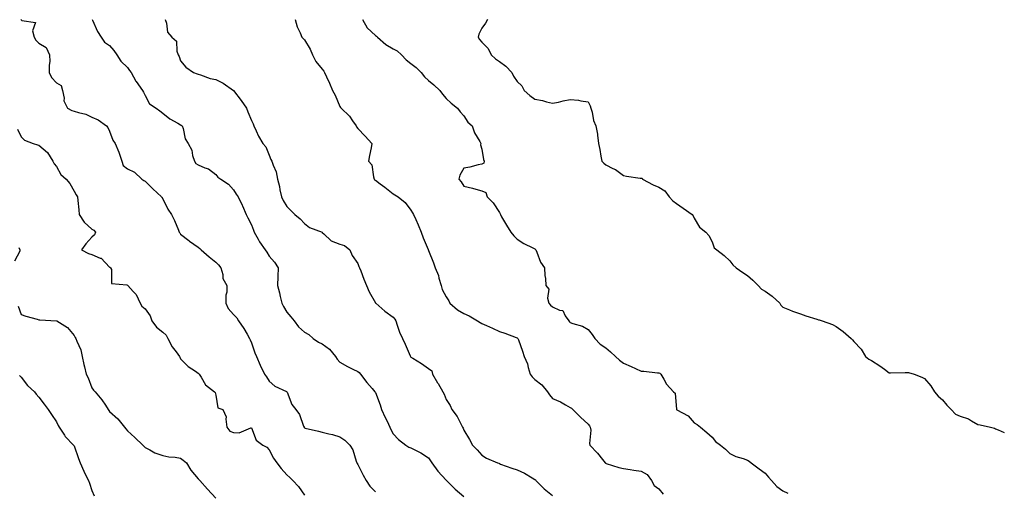
# Model space of a CAD drawing. Units: inches. Extents: x 918323 to 920963, y 7369178 to 7371818.
# Drawn here: x 920407 to 920963, y 7371116 to 7371382 of the extents above; entities that cross this region are included whole.
import ezdxf

# ---------------------------------------------------------------- set-up
doc = ezdxf.new("R2010")
doc.units = ezdxf.units.IN
doc.header["$MEASUREMENT"] = 0
doc.layers.add('Contour_91837369', color=7, linetype='Continuous', true_color=0xa96f36)

msp = doc.modelspace()

# ---------------------------------------------------------------- linework, layer by layer
at = {"layer": 'Contour_91837369'}
for points in [[(920407.96, 7371381.83, 3365), (920408.05, 7371381.76, 3365), (920408.58, 7371381.39, 3365), (920416.28, 7371380.15, 3365), (920414.52, 7371375.45, 3365), (920415.52, 7371371.92, 3365), (920416.3, 7371370.17, 3365), (920418.05, 7371368.59, 3365), (920422.25, 7371366.13, 3365), (920424.14, 7371361.92, 3365), (920424.28, 7371358.15, 3365), (920423.84, 7371356.13, 3365), (920423.93, 7371351.92, 3365), (920425.26, 7371349.13, 3365), (920428.05, 7371346.15, 3365), (920430.78, 7371344.65, 3365), (920431.44, 7371341.92, 3365), (920432.35, 7371337.62, 3365), (920432.16, 7371336.03, 3365), (920434.26, 7371331.92, 3365), (920436.7, 7371330.57, 3365), (920438.05, 7371330.28, 3365), (920440.55, 7371329.42, 3365), (920444.65, 7371328.52, 3365), (920448.05, 7371326.81, 3365), (920451.52, 7371325.39, 3365), (920456.35, 7371321.92, 3365), (920457.06, 7371320.93, 3365), (920458.05, 7371318.86, 3365), (920459.92, 7371313.79, 3365), (920461.22, 7371311.92, 3365), (920463.27, 7371307.14, 3365), (920463.44, 7371306.53, 3365), (920465.01, 7371301.92, 3365), (920465.76, 7371299.63, 3365), (920468.05, 7371297.69, 3365), (920472.01, 7371295.87, 3365), (920476.23, 7371291.92, 3365), (920477.26, 7371291.13, 3365), (920478.05, 7371290.72, 3365), (920482.49, 7371286.36, 3365), (920487.23, 7371281.92, 3365), (920487.58, 7371281.45, 3365), (920488.05, 7371280.73, 3365), (920490.98, 7371274.85, 3365), (920492.95, 7371271.92, 3365), (920494.58, 7371268.45, 3365), (920496.85, 7371263.12, 3365), (920497.38, 7371261.92, 3365), (920497.64, 7371261.51, 3365), (920498.05, 7371260.87, 3365), (920502.66, 7371257.3, 3365), (920503.1, 7371256.97, 3365), (920508.05, 7371253.42, 3365), (920508.88, 7371252.75, 3365), (920509.66, 7371251.92, 3365), (920514.18, 7371248.05, 3365), (920518.05, 7371244.96, 3365), (920519.58, 7371243.45, 3365), (920520.78, 7371241.92, 3365), (920521.85, 7371238.12, 3365), (920521.93, 7371235.8, 3365), (920524.22, 7371231.92, 3365), (920524.2, 7371228.07, 3365), (920523.59, 7371226.38, 3365), (920523.59, 7371221.92, 3365), (920524.97, 7371218.84, 3365), (920528.05, 7371215.54, 3365), (920529.77, 7371213.64, 3365), (920530.87, 7371211.92, 3365), (920533.74, 7371207.61, 3365), (920535.59, 7371204.38, 3365), (920537.06, 7371201.92, 3365), (920537.41, 7371201.27, 3365), (920538.05, 7371199.59, 3365), (920540.03, 7371193.9, 3365), (920540.89, 7371191.92, 3365), (920542.96, 7371187.02, 3365), (920543.01, 7371186.88, 3365), (920545.42, 7371181.92, 3365), (920546.56, 7371180.43, 3365), (920548.05, 7371177.99, 3365), (920551.23, 7371175.1, 3365), (920557.88, 7371172.09, 3365), (920558.1, 7371171.97, 3365), (920558.13, 7371171.92, 3365), (920558.2, 7371171.77, 3365), (920560.92, 7371164.79, 3365), (920563.05, 7371161.92, 3365), (920565.28, 7371159.15, 3365), (920567.49, 7371152.48, 3365), (920567.76, 7371151.92, 3365), (920567.89, 7371151.77, 3365), (920568.05, 7371151.64, 3365), (920568.44, 7371151.53, 3365), (920575.9, 7371149.77, 3365), (920578.05, 7371149.1, 3365), (920581.82, 7371148.15, 3365), (920583.92, 7371147.79, 3365), (920588.05, 7371146.5, 3365), (920590.8, 7371144.67, 3365), (920593.58, 7371141.92, 3365), (920595.28, 7371139.14, 3365), (920597.19, 7371132.78, 3365), (920597.55, 7371131.92, 3365), (920597.68, 7371131.55, 3365), (920598.05, 7371130.88, 3365), (920601.09, 7371124.96, 3365), (920602.77, 7371121.92, 3365), (920604.86, 7371118.73, 3365), (920608.05, 7371115.53, 3365)], [(920448.26, 7371381.92, 3366), (920448.46, 7371381.5, 3366), (920451.25, 7371375.12, 3366), (920453.31, 7371371.92, 3366), (920455.23, 7371369.1, 3366), (920458.05, 7371367.18, 3366), (920460.46, 7371364.33, 3366), (920462.05, 7371361.92, 3366), (920464.44, 7371358.31, 3366), (920468.05, 7371354.82, 3366), (920469.31, 7371353.19, 3366), (920470.13, 7371351.92, 3366), (920472.8, 7371347.17, 3366), (920472.97, 7371346.84, 3366), (920476.65, 7371341.92, 3366), (920477.13, 7371341, 3366), (920478.05, 7371339.05, 3366), (920480.53, 7371334.4, 3366), (920484.24, 7371331.92, 3366), (920486.47, 7371330.34, 3366), (920488.05, 7371329.15, 3366), (920491.96, 7371325.83, 3366), (920496.48, 7371323.49, 3366), (920498.05, 7371322.56, 3366), (920498.51, 7371322.39, 3366), (920498.99, 7371321.92, 3366), (920499.51, 7371320.46, 3366), (920500.73, 7371314.6, 3366), (920502.3, 7371311.92, 3366), (920504.37, 7371308.24, 3366), (920504.82, 7371305.15, 3366), (920505.87, 7371301.92, 3366), (920506.79, 7371300.66, 3366), (920508.05, 7371299.84, 3366), (920511.73, 7371298.25, 3366), (920513.76, 7371297.63, 3366), (920518.05, 7371294.57, 3366), (920519.15, 7371293.02, 3366), (920520.73, 7371291.92, 3366), (920525.15, 7371289.03, 3366), (920528.05, 7371285.82, 3366), (920529.49, 7371283.36, 3366), (920530.53, 7371281.92, 3366), (920532.78, 7371277.19, 3366), (920532.96, 7371276.83, 3366), (920535.17, 7371271.92, 3366), (920536.13, 7371270, 3366), (920538.05, 7371266.04, 3366), (920539.2, 7371263.07, 3366), (920539.69, 7371261.92, 3366), (920541.91, 7371258.07, 3366), (920542.71, 7371256.58, 3366), (920545.85, 7371251.92, 3366), (920546.77, 7371250.64, 3366), (920548.05, 7371248.45, 3366), (920551.15, 7371245.02, 3366), (920553.26, 7371241.92, 3366), (920553.02, 7371236.96, 3366), (920553.03, 7371236.89, 3366), (920552.87, 7371231.92, 3366), (920553.84, 7371227.71, 3366), (920554.3, 7371225.67, 3366), (920555.15, 7371221.92, 3366), (920556.09, 7371219.96, 3366), (920558.05, 7371216.82, 3366), (920560.34, 7371214.2, 3366), (920562.13, 7371211.92, 3366), (920564.66, 7371208.53, 3366), (920568.05, 7371205.59, 3366), (920570.4, 7371204.27, 3366), (920572.91, 7371201.92, 3366), (920575.97, 7371199.84, 3366), (920578.05, 7371198.97, 3366), (920582.16, 7371196.02, 3366), (920585.44, 7371191.92, 3366), (920586.51, 7371190.38, 3366), (920588.05, 7371188.58, 3366), (920592.26, 7371186.14, 3366), (920595.22, 7371184.75, 3366), (920598.05, 7371183.33, 3366), (920598.89, 7371182.76, 3366), (920599.65, 7371181.92, 3366), (920603.24, 7371177.11, 3366), (920606.14, 7371173.83, 3366), (920607.81, 7371171.92, 3366), (920607.93, 7371171.8, 3366), (920608.05, 7371171.61, 3366), (920610.72, 7371164.58, 3366), (920611.55, 7371161.92, 3366), (920613.58, 7371157.45, 3366), (920614.61, 7371155.36, 3366), (920616.26, 7371151.92, 3366), (920616.77, 7371150.64, 3366), (920618.05, 7371148.16, 3366), (920621.14, 7371145.01, 3366), (920625.23, 7371141.92, 3366), (920626.89, 7371140.76, 3366), (920628.05, 7371140.33, 3366), (920631.36, 7371138.61, 3366), (920633.67, 7371137.54, 3366), (920638.05, 7371134.69, 3366), (920639.17, 7371133.04, 3366), (920639.94, 7371131.92, 3366), (920643.37, 7371127.24, 3366), (920648.05, 7371122.03, 3366), (920648.15, 7371121.92, 3366), (920653.08, 7371116.95, 3366), (920658.05, 7371112.93, 3366)], [(920489.3, 7371381.92, 3367), (920490.07, 7371379.9, 3367), (920490.79, 7371374.66, 3367), (920493.24, 7371371.92, 3367), (920495.77, 7371369.64, 3367), (920495.91, 7371364.07, 3367), (920496.67, 7371361.92, 3367), (920497.24, 7371361.11, 3367), (920498.05, 7371358.55, 3367), (920501.08, 7371354.95, 3367), (920505.32, 7371351.92, 3367), (920507.45, 7371351.32, 3367), (920508.05, 7371350.99, 3367), (920509.3, 7371350.68, 3367), (920514.82, 7371348.69, 3367), (920518.05, 7371348.07, 3367), (920522.18, 7371346.04, 3367), (920528.05, 7371341.92, 3367), (920532.37, 7371336.24, 3367), (920535.26, 7371331.92, 3367), (920536.04, 7371329.91, 3367), (920538.05, 7371324.91, 3367), (920539.11, 7371322.99, 3367), (920539.48, 7371321.92, 3367), (920540.8, 7371319.17, 3367), (920542.15, 7371316.02, 3367), (920544.52, 7371311.92, 3367), (920546.19, 7371310.06, 3367), (920548.05, 7371305.39, 3367), (920549.09, 7371302.95, 3367), (920549.58, 7371301.92, 3367), (920550.27, 7371299.7, 3367), (920552.06, 7371295.93, 3367), (920552.83, 7371291.92, 3367), (920553.9, 7371287.77, 3367), (920554.19, 7371285.78, 3367), (920555.02, 7371281.92, 3367), (920556.02, 7371279.89, 3367), (920558.05, 7371276.42, 3367), (920560.29, 7371274.15, 3367), (920562.53, 7371271.92, 3367), (920565.67, 7371269.54, 3367), (920568.05, 7371266.86, 3367), (920570.81, 7371264.68, 3367), (920577.94, 7371261.92, 3367), (920578.02, 7371261.89, 3367), (920578.05, 7371261.83, 3367), (920578.99, 7371260.98, 3367), (920583.17, 7371257.04, 3367), (920588.05, 7371255.28, 3367), (920590.64, 7371254.51, 3367), (920593.59, 7371251.92, 3367), (920594.94, 7371248.81, 3367), (920598.05, 7371244.32, 3367), (920598.77, 7371242.64, 3367), (920599.07, 7371241.92, 3367), (920599.74, 7371240.23, 3367), (920601.53, 7371235.4, 3367), (920603.03, 7371231.92, 3367), (920604.5, 7371228.37, 3367), (920608.05, 7371222.13, 3367), (920608.14, 7371222.01, 3367), (920608.2, 7371221.92, 3367), (920613.46, 7371217.34, 3367), (920618.05, 7371213.96, 3367), (920619.07, 7371212.94, 3367), (920619.52, 7371211.92, 3367), (920620.39, 7371209.57, 3367), (920621.64, 7371205.51, 3367), (920623.28, 7371201.92, 3367), (920624.93, 7371198.8, 3367), (920627.7, 7371192.27, 3367), (920627.92, 7371191.79, 3367), (920628.05, 7371191.53, 3367), (920629.11, 7371190.85, 3367), (920633.97, 7371187.84, 3367), (920638.05, 7371185.11, 3367), (920639.82, 7371183.69, 3367), (920640.18, 7371181.92, 3367), (920643.14, 7371177.01, 3367), (920643.39, 7371176.58, 3367), (920646.17, 7371171.92, 3367), (920646.79, 7371170.65, 3367), (920648.05, 7371167.63, 3367), (920650.32, 7371164.19, 3367), (920651.17, 7371161.92, 3367), (920654.23, 7371158.1, 3367), (920656.17, 7371153.8, 3367), (920657.18, 7371151.92, 3367), (920657.52, 7371151.39, 3367), (920658.05, 7371150.33, 3367), (920661.23, 7371145.1, 3367), (920662.94, 7371141.92, 3367), (920665.4, 7371139.27, 3367), (920668.05, 7371136.14, 3367), (920670.73, 7371134.6, 3367), (920676.97, 7371131.92, 3367), (920677.77, 7371131.64, 3367), (920678.05, 7371131.47, 3367), (920678.74, 7371131.23, 3367), (920685.1, 7371128.96, 3367), (920688.05, 7371127.92, 3367), (920692.22, 7371126.09, 3367), (920696.55, 7371123.43, 3367), (920698.05, 7371122.58, 3367), (920698.36, 7371122.23, 3367), (920698.57, 7371121.92, 3367), (920703.36, 7371117.23, 3367), (920708.05, 7371113.49, 3367)], [(920562.75, 7371381.92, 3368), (920563.89, 7371377.76, 3368), (920565.56, 7371374.4, 3368), (920566.54, 7371371.92, 3368), (920567.21, 7371371.08, 3368), (920568.05, 7371370.34, 3368), (920571.22, 7371365.1, 3368), (920572.58, 7371361.92, 3368), (920574.39, 7371358.26, 3368), (920578.05, 7371353.84, 3368), (920578.89, 7371352.76, 3368), (920579.4, 7371351.92, 3368), (920580.5, 7371349.47, 3368), (920582.05, 7371345.93, 3368), (920583.91, 7371341.92, 3368), (920585.43, 7371339.31, 3368), (920588.05, 7371332.9, 3368), (920588.43, 7371332.3, 3368), (920588.66, 7371331.92, 3368), (920593.49, 7371327.36, 3368), (920595.2, 7371324.77, 3368), (920597.23, 7371321.92, 3368), (920597.45, 7371321.32, 3368), (920598.05, 7371320.38, 3368), (920602.32, 7371316.19, 3368), (920606.11, 7371311.92, 3368), (920605.62, 7371309.49, 3368), (920604.79, 7371305.18, 3368), (920604.13, 7371301.92, 3368), (920605.98, 7371299.85, 3368), (920606.89, 7371293.08, 3368), (920607.33, 7371291.92, 3368), (920607.59, 7371291.46, 3368), (920608.05, 7371291.23, 3368), (920610.66, 7371289.31, 3368), (920613.43, 7371287.3, 3368), (920618.05, 7371283.64, 3368), (920619.07, 7371282.94, 3368), (920620.98, 7371281.92, 3368), (920624.77, 7371278.64, 3368), (920628.05, 7371274.38, 3368), (920629.05, 7371272.92, 3368), (920629.63, 7371271.92, 3368), (920630.83, 7371269.14, 3368), (920632.24, 7371266.11, 3368), (920633.86, 7371261.92, 3368), (920634.99, 7371258.86, 3368), (920637.79, 7371252.18, 3368), (920637.89, 7371251.92, 3368), (920637.94, 7371251.81, 3368), (920638.05, 7371251.54, 3368), (920640.77, 7371244.64, 3368), (920641.72, 7371241.92, 3368), (920643.59, 7371237.46, 3368), (920643.86, 7371236.11, 3368), (920645.14, 7371231.92, 3368), (920645.79, 7371229.67, 3368), (920648.05, 7371225.43, 3368), (920649.41, 7371223.28, 3368), (920650.14, 7371221.92, 3368), (920654.3, 7371218.17, 3368), (920658.05, 7371216.17, 3368), (920660.94, 7371214.81, 3368), (920665.58, 7371211.92, 3368), (920667.16, 7371211.03, 3368), (920668.05, 7371210.44, 3368), (920670.68, 7371209.29, 3368), (920674.05, 7371207.92, 3368), (920678.05, 7371206, 3368), (920681.1, 7371204.97, 3368), (920687.46, 7371202.5, 3368), (920688.05, 7371202.29, 3368), (920688.26, 7371202.13, 3368), (920688.49, 7371201.92, 3368), (920688.74, 7371201.23, 3368), (920690.98, 7371194.86, 3368), (920692.04, 7371191.92, 3368), (920693.84, 7371187.71, 3368), (920694.27, 7371185.71, 3368), (920695.45, 7371181.92, 3368), (920696.46, 7371180.33, 3368), (920698.05, 7371178.96, 3368), (920701.96, 7371175.82, 3368), (920705.21, 7371171.92, 3368), (920706.28, 7371170.15, 3368), (920708.05, 7371168.23, 3368), (920712.43, 7371166.3, 3368), (920715.41, 7371164.56, 3368), (920718.05, 7371163.15, 3368), (920718.8, 7371162.67, 3368), (920719.43, 7371161.92, 3368), (920723.72, 7371157.59, 3368), (920728.05, 7371153.65, 3368), (920728.96, 7371152.83, 3368), (920729.32, 7371151.92, 3368), (920729.57, 7371150.4, 3368), (920728.85, 7371142.72, 3368), (920729.09, 7371141.92, 3368), (920733.42, 7371137.29, 3368), (920736.16, 7371133.82, 3368), (920737.68, 7371131.92, 3368), (920737.89, 7371131.76, 3368), (920738.05, 7371131.68, 3368), (920738.37, 7371131.6, 3368), (920745.38, 7371129.25, 3368), (920748.05, 7371128.67, 3368), (920751.86, 7371128.11, 3368), (920753.95, 7371127.82, 3368), (920758.05, 7371127.21, 3368), (920761.44, 7371125.31, 3368), (920763.82, 7371121.92, 3368), (920765.31, 7371119.18, 3368), (920768.05, 7371117.19, 3368), (920770.39, 7371114.26, 3368)], [(920600.68, 7371381.92, 3369), (920603.32, 7371377.19, 3369), (920608.05, 7371372.85, 3369), (920608.65, 7371372.52, 3369), (920609.25, 7371371.92, 3369), (920613.91, 7371367.78, 3369), (920618.05, 7371365.43, 3369), (920620.33, 7371364.19, 3369), (920622.84, 7371361.92, 3369), (920625.34, 7371359.2, 3369), (920628.05, 7371357.05, 3369), (920630.98, 7371354.85, 3369), (920633.96, 7371351.92, 3369), (920635.73, 7371349.6, 3369), (920638.05, 7371347.45, 3369), (920641.1, 7371344.96, 3369), (920644.46, 7371341.92, 3369), (920645.86, 7371339.73, 3369), (920648.05, 7371337.39, 3369), (920650.76, 7371334.63, 3369), (920654.38, 7371331.92, 3369), (920655.96, 7371329.84, 3369), (920658.05, 7371327.6, 3369), (920660.19, 7371324.06, 3369), (920662.62, 7371321.92, 3369), (920664.07, 7371317.94, 3369), (920666.93, 7371313.05, 3369), (920667.49, 7371311.92, 3369), (920667.35, 7371311.22, 3369), (920668.05, 7371308.85, 3369), (920669.02, 7371302.89, 3369), (920669.47, 7371301.92, 3369), (920669.19, 7371300.78, 3369), (920668.05, 7371300.34, 3369), (920666.02, 7371299.89, 3369), (920661.33, 7371298.64, 3369), (920658.05, 7371298.02, 3369), (920655.77, 7371294.2, 3369), (920655.17, 7371291.92, 3369), (920656.44, 7371290.31, 3369), (920658.05, 7371287.81, 3369), (920662.91, 7371286.78, 3369), (920663.36, 7371286.61, 3369), (920668.05, 7371285.33, 3369), (920670.43, 7371284.3, 3369), (920671.07, 7371281.92, 3369), (920674.6, 7371278.47, 3369), (920678.05, 7371272.96, 3369), (920678.51, 7371272.39, 3369), (920678.56, 7371271.92, 3369), (920679.29, 7371270.68, 3369), (920682.03, 7371265.91, 3369), (920684.53, 7371261.92, 3369), (920686.11, 7371259.97, 3369), (920688.05, 7371258.06, 3369), (920691.77, 7371255.64, 3369), (920696.85, 7371253.12, 3369), (920698.05, 7371252.48, 3369), (920698.41, 7371252.28, 3369), (920698.67, 7371251.92, 3369), (920699.23, 7371250.74, 3369), (920701.27, 7371245.14, 3369), (920703.57, 7371241.92, 3369), (920703.72, 7371237.6, 3369), (920704.08, 7371235.89, 3369), (920704.29, 7371231.92, 3369), (920705.86, 7371229.73, 3369), (920705.14, 7371224.82, 3369), (920705.84, 7371221.92, 3369), (920706.94, 7371220.81, 3369), (920708.05, 7371219.9, 3369), (920711.94, 7371218.03, 3369), (920713.89, 7371217.76, 3369), (920715.13, 7371214.84, 3369), (920717.13, 7371211.92, 3369), (920717.57, 7371211.44, 3369), (920718.05, 7371211.07, 3369), (920719.47, 7371210.5, 3369), (920724.99, 7371208.87, 3369), (920728.05, 7371207.1, 3369), (920730.35, 7371204.22, 3369), (920731.83, 7371201.92, 3369), (920734.86, 7371198.73, 3369), (920738.05, 7371196.73, 3369), (920740.7, 7371194.57, 3369), (920743.61, 7371191.92, 3369), (920745.86, 7371189.73, 3369), (920748.05, 7371188.07, 3369), (920752.43, 7371186.3, 3369), (920754.89, 7371185.08, 3369), (920758.05, 7371183.63, 3369), (920759.64, 7371183.51, 3369), (920767.34, 7371182.63, 3369), (920768.05, 7371182.58, 3369), (920768.56, 7371182.43, 3369), (920769.15, 7371181.92, 3369), (920770.83, 7371179.14, 3369), (920772.34, 7371176.21, 3369), (920776.35, 7371171.92, 3369), (920777.24, 7371171.11, 3369), (920778.03, 7371161.95, 3369), (920778.04, 7371161.91, 3369), (920778.05, 7371161.9, 3369), (920778.1, 7371161.87, 3369), (920784.48, 7371158.35, 3369), (920788.05, 7371154.49, 3369), (920789.58, 7371153.45, 3369), (920791.61, 7371151.92, 3369), (920795.15, 7371149.02, 3369), (920798.05, 7371146.39, 3369), (920800, 7371143.87, 3369), (920802.74, 7371141.92, 3369), (920805.69, 7371139.56, 3369), (920808.05, 7371137.17, 3369), (920811.56, 7371135.43, 3369), (920815.67, 7371134.3, 3369), (920818.05, 7371133.43, 3369), (920818.98, 7371132.86, 3369), (920820.18, 7371131.92, 3369), (920824.57, 7371128.45, 3369), (920828.05, 7371126.12, 3369), (920829.97, 7371123.84, 3369), (920831.61, 7371121.92, 3369), (920834.62, 7371118.49, 3369), (920838.05, 7371116.1, 3369), (920840.84, 7371114.71, 3369)], [(920671.37, 7371381.92, 3370), (920670.22, 7371379.75, 3370), (920668.05, 7371376.96, 3370), (920666.41, 7371373.55, 3370), (920666.13, 7371371.92, 3370), (920666.78, 7371370.65, 3370), (920668.05, 7371369.1, 3370), (920671.7, 7371365.57, 3370), (920673.44, 7371361.92, 3370), (920675.84, 7371359.71, 3370), (920678.05, 7371358.19, 3370), (920681.72, 7371355.59, 3370), (920685.12, 7371351.92, 3370), (920686.05, 7371349.92, 3370), (920688.05, 7371346.96, 3370), (920690.69, 7371344.56, 3370), (920692.01, 7371341.92, 3370), (920695.14, 7371339.01, 3370), (920698.05, 7371336.87, 3370), (920702.3, 7371336.17, 3370), (920704.59, 7371335.38, 3370), (920708.05, 7371334.62, 3370), (920711.48, 7371335.35, 3370), (920713.96, 7371336.01, 3370), (920718.05, 7371336.79, 3370), (920722.61, 7371336.47, 3370), (920723.97, 7371336, 3370), (920728.05, 7371335.5, 3370), (920729.31, 7371333.18, 3370), (920729.66, 7371331.92, 3370), (920730.38, 7371329.59, 3370), (920731.09, 7371324.96, 3370), (920732.54, 7371321.92, 3370), (920733.33, 7371317.2, 3370), (920733.31, 7371316.66, 3370), (920733.87, 7371311.92, 3370), (920734.74, 7371308.61, 3370), (920735.22, 7371304.75, 3370), (920735.83, 7371301.92, 3370), (920736.93, 7371300.8, 3370), (920738.05, 7371299.98, 3370), (920742.03, 7371297.94, 3370), (920743.47, 7371297.34, 3370), (920748.05, 7371293.83, 3370), (920749.71, 7371293.58, 3370), (920757.47, 7371292.5, 3370), (920758.05, 7371292.41, 3370), (920758.52, 7371292.39, 3370), (920758.83, 7371291.92, 3370), (920764.76, 7371288.63, 3370), (920768.05, 7371287.35, 3370), (920771.34, 7371285.21, 3370), (920773.88, 7371281.92, 3370), (920775.84, 7371279.72, 3370), (920778.05, 7371278.05, 3370), (920781.69, 7371275.56, 3370), (920786.8, 7371271.92, 3370), (920787.32, 7371271.19, 3370), (920788.05, 7371269.84, 3370), (920790.91, 7371264.78, 3370), (920794.5, 7371261.92, 3370), (920796.3, 7371260.17, 3370), (920798.05, 7371256.57, 3370), (920799.26, 7371253.13, 3370), (920800.78, 7371251.92, 3370), (920804.97, 7371248.84, 3370), (920808.05, 7371245.84, 3370), (920809.74, 7371243.61, 3370), (920811.68, 7371241.92, 3370), (920815.33, 7371239.2, 3370), (920818.05, 7371237.55, 3370), (920821.12, 7371234.99, 3370), (920824.1, 7371231.92, 3370), (920825.99, 7371229.87, 3370), (920828.05, 7371228.62, 3370), (920832.01, 7371225.89, 3370), (920836.23, 7371221.92, 3370), (920836.92, 7371220.79, 3370), (920838.05, 7371219.71, 3370), (920841.79, 7371218.18, 3370), (920843.51, 7371217.38, 3370), (920848.05, 7371215.88, 3370), (920850.89, 7371214.76, 3370), (920857.11, 7371212.86, 3370), (920858.05, 7371212.53, 3370), (920858.6, 7371212.47, 3370), (920860.25, 7371211.92, 3370), (920865.94, 7371209.81, 3370), (920868.05, 7371208.78, 3370), (920872.14, 7371206.01, 3370), (920876.56, 7371201.92, 3370), (920877.28, 7371201.16, 3370), (920878.05, 7371200.38, 3370), (920882.14, 7371196.01, 3370), (920884.67, 7371191.92, 3370), (920886.5, 7371190.37, 3370), (920888.05, 7371189.55, 3370), (920892.74, 7371186.61, 3370), (920895.33, 7371184.64, 3370), (920898.05, 7371182.64, 3370), (920898.71, 7371182.58, 3370), (920907.12, 7371182.85, 3370), (920908.05, 7371182.79, 3370), (920908.88, 7371182.74, 3370), (920912.12, 7371181.92, 3370), (920916.39, 7371180.27, 3370), (920918.05, 7371179.39, 3370), (920921.51, 7371175.38, 3370), (920923.68, 7371171.92, 3370), (920925.61, 7371169.48, 3370), (920928.05, 7371167.4, 3370), (920930.55, 7371164.42, 3370), (920932.98, 7371161.92, 3370), (920935.52, 7371159.39, 3370), (920938.05, 7371158.28, 3370), (920942.77, 7371156.64, 3370), (920944.4, 7371155.57, 3370), (920948.05, 7371153.56, 3370), (920949.42, 7371153.29, 3370), (920955.16, 7371151.92, 3370), (920957.51, 7371151.38, 3370), (920958.05, 7371151.15, 3370), (920959.48, 7371150.49, 3370), (920963, 7371148.94, 3370)], [(920406.11, 7371319.98, 3364), (920408.05, 7371315.81, 3364), (920410.04, 7371313.91, 3364), (920414.83, 7371311.92, 3364), (920417.28, 7371311.15, 3364), (920418.05, 7371310.93, 3364), (920422.94, 7371306.82, 3364), (920425.91, 7371301.92, 3364), (920426.67, 7371300.54, 3364), (920428.05, 7371298.9, 3364), (920430.58, 7371294.45, 3364), (920433.46, 7371291.92, 3364), (920435.51, 7371289.37, 3364), (920438.05, 7371285.09, 3364), (920439.09, 7371282.95, 3364), (920439.95, 7371281.92, 3364), (920440.1, 7371279.87, 3364), (920440.71, 7371274.58, 3364), (920440.88, 7371271.92, 3364), (920443.67, 7371267.54, 3364), (920448.05, 7371263.65, 3364), (920449.15, 7371263.02, 3364), (920450.1, 7371261.92, 3364), (920449.53, 7371260.44, 3364), (920448.05, 7371259.19, 3364), (920444.58, 7371255.39, 3364), (920442.08, 7371251.92, 3364), (920446.09, 7371249.96, 3364), (920448.05, 7371249.31, 3364), (920452.61, 7371247.36, 3364), (920453.35, 7371247.22, 3364), (920458.05, 7371242.28, 3364), (920458.31, 7371242.18, 3364), (920458.55, 7371241.92, 3364), (920459.02, 7371240.95, 3364), (920459.15, 7371233.02, 3364), (920467.75, 7371232.22, 3364), (920468.05, 7371232.06, 3364), (920468.17, 7371232.03, 3364), (920468.31, 7371231.92, 3364), (920471.38, 7371228.59, 3364), (920473.01, 7371226.87, 3364), (920475.3, 7371221.92, 3364), (920476.31, 7371220.18, 3364), (920478.05, 7371218.74, 3364), (920480.86, 7371214.73, 3364), (920481.85, 7371211.92, 3364), (920484.46, 7371208.33, 3364), (920488.05, 7371205.57, 3364), (920489.94, 7371203.81, 3364), (920490.83, 7371201.92, 3364), (920493.36, 7371197.23, 3364), (920495.53, 7371194.44, 3364), (920497.39, 7371191.92, 3364), (920497.65, 7371191.52, 3364), (920498.05, 7371190.58, 3364), (920502.35, 7371186.22, 3364), (920506.42, 7371183.55, 3364), (920508.05, 7371182.39, 3364), (920508.3, 7371182.17, 3364), (920508.62, 7371181.92, 3364), (920509.73, 7371180.23, 3364), (920512.09, 7371175.96, 3364), (920517.27, 7371171.92, 3364), (920517.62, 7371171.49, 3364), (920518.05, 7371170.03, 3364), (920519.11, 7371162.98, 3364), (920521.95, 7371161.92, 3364), (920523.9, 7371157.77, 3364), (920523.54, 7371156.43, 3364), (920524.25, 7371151.92, 3364), (920525.94, 7371149.81, 3364), (920528.05, 7371148.94, 3364), (920531.07, 7371148.9, 3364), (920537.76, 7371151.63, 3364), (920538.05, 7371151.61, 3364), (920540.77, 7371144.64, 3364), (920544.54, 7371141.92, 3364), (920546.78, 7371140.65, 3364), (920548.05, 7371139.13, 3364), (920550.61, 7371134.48, 3364), (920552.46, 7371131.92, 3364), (920554.92, 7371128.78, 3364), (920558.05, 7371125.16, 3364), (920559.78, 7371123.65, 3364), (920561.51, 7371121.92, 3364), (920564.71, 7371118.58, 3364), (920568.05, 7371113.66, 3364)], [(920406.71, 7371253.26, 3363), (920407.33, 7371251.92, 3363), (920407.3, 7371251.17, 3363), (920404.4, 7371245.57, 3363)], [(920406.41, 7371220.28, 3363), (920408.05, 7371215.48, 3363), (920410.69, 7371214.56, 3363), (920417.08, 7371212.88, 3363), (920418.05, 7371212.59, 3363), (920418.69, 7371212.56, 3363), (920427.98, 7371211.99, 3363), (920428.05, 7371211.98, 3363), (920428.1, 7371211.97, 3363), (920428.18, 7371211.92, 3363), (920434.31, 7371208.18, 3363), (920438.05, 7371203.76, 3363), (920438.63, 7371202.5, 3363), (920438.96, 7371201.92, 3363), (920439.44, 7371200.53, 3363), (920441.76, 7371195.62, 3363), (920442.62, 7371191.92, 3363), (920443.5, 7371187.37, 3363), (920443.86, 7371186.11, 3363), (920444.8, 7371181.92, 3363), (920445.95, 7371179.82, 3363), (920448.05, 7371174.25, 3363), (920449.02, 7371172.89, 3363), (920449.89, 7371171.92, 3363), (920453.63, 7371167.5, 3363), (920455.64, 7371164.33, 3363), (920457.26, 7371161.92, 3363), (920457.58, 7371161.45, 3363), (920458.05, 7371160.93, 3363), (920462.76, 7371156.63, 3363), (920466.35, 7371151.92, 3363), (920467.1, 7371150.97, 3363), (920468.05, 7371149.95, 3363), (920472.28, 7371146.15, 3363), (920476.71, 7371141.92, 3363), (920477.39, 7371141.26, 3363), (920478.05, 7371140.52, 3363), (920480.76, 7371139.2, 3363), (920483.64, 7371137.51, 3363), (920488.05, 7371136.11, 3363), (920491.41, 7371135.28, 3363), (920494.95, 7371135.02, 3363), (920498.05, 7371134.43, 3363), (920499.49, 7371133.36, 3363), (920501.44, 7371131.92, 3363), (920503.9, 7371127.78, 3363), (920508.05, 7371122.87, 3363), (920508.5, 7371122.37, 3363), (920508.93, 7371121.92, 3363), (920513.19, 7371117.06, 3363), (920518.05, 7371112.03, 3363)], [(920407.22, 7371181.09, 3362), (920408.05, 7371180.14, 3362), (920411.62, 7371175.49, 3362), (920415.7, 7371171.92, 3362), (920416.67, 7371170.54, 3362), (920418.05, 7371168.99, 3362), (920421.07, 7371164.94, 3362), (920423.44, 7371161.92, 3362), (920425.26, 7371159.13, 3362), (920428.05, 7371154.97, 3362), (920429.01, 7371152.88, 3362), (920429.5, 7371151.92, 3362), (920432.57, 7371147.4, 3362), (920432.94, 7371146.81, 3362), (920437.68, 7371141.92, 3362), (920437.85, 7371141.72, 3362), (920438.05, 7371141.45, 3362), (920440.49, 7371134.36, 3362), (920441.33, 7371131.92, 3362), (920443.4, 7371127.27, 3362), (920444.14, 7371125.83, 3362), (920446.05, 7371121.92, 3362), (920446.62, 7371120.49, 3362), (920448.05, 7371116.25, 3362), (920449.37, 7371113.24, 3362)]]:
    msp.add_polyline3d(points, dxfattribs=at)

doc.saveas('drawing.dxf')
